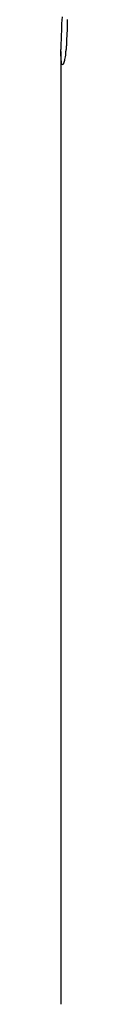
# Model space of a CAD drawing. Extents: x -42.8 to 42.7, y -31.7 to 31.7.
# Drawn here: x -24.6 to -24.5, y -24.1 to -23.1 of the extents above; entities that cross this region are included whole.
import ezdxf

# ---------------------------------------------------------------- set-up
doc = ezdxf.new("R2010")
doc.units = 0
doc.layers.get('0').update_dxf_attribs({"linetype": 'CONTINUOUS'})

msp = doc.modelspace()

# ---------------------------------------------------------------- linework, layer by layer
at = {"color": 0}
for points in [[(-24.5438, -23.1393), (-24.5438, -23.141), (-24.5438, -23.1425), (-24.5438, -23.144), (-24.5438, -23.1455), (-24.5439, -23.147), (-24.5439, -23.1482), (-24.5439, -23.1497), (-24.5439, -23.1511), (-24.5441, -23.1526), (-24.5441, -23.1538), (-24.5441, -23.1553), (-24.5441, -23.1565), (-24.5444, -23.158), (-24.5444, -23.158), (-24.5444, -23.1589), (-24.5444, -23.1601), (-24.5444, -23.1611), (-24.5446, -23.1623), (-24.5446, -23.1632), (-24.5446, -23.1643), (-24.5446, -23.1652), (-24.5449, -23.1664), (-24.5449, -23.1673), (-24.5449, -23.1682), (-24.5449, -23.1691), (-24.5452, -23.17), (-24.5452, -23.1707), (-24.5453, -23.1716), (-24.5453, -23.1725), (-24.5456, -23.1734), (-24.5456, -23.1734), (-24.5456, -23.175), (-24.5459, -23.1767), (-24.5462, -23.178), (-24.5465, -23.1794), (-24.5466, -23.1804), (-24.5469, -23.1815), (-24.5472, -23.1824), (-24.5475, -23.1833), (-24.5475, -23.1837), (-24.5478, -23.1842), (-24.5481, -23.1845), (-24.5484, -23.1847), (-24.5484, -23.1845), (-24.5487, -23.1844), (-24.549, -23.1841), (-24.5493, -23.1837), (-24.5493, -23.1837), (-24.5493, -23.1833), (-24.5493, -23.183), (-24.5493, -23.1827), (-24.5494, -23.1824), (-24.5494, -23.1818), (-24.5494, -23.1815), (-24.5494, -23.181), (-24.5497, -23.1807), (-24.5497, -23.1801), (-24.5497, -23.1795), (-24.5497, -23.1789), (-24.5497, -23.1785), (-24.5497, -23.1778), (-24.5497, -23.1772), (-24.5497, -23.1766), (-24.55, -23.176), (-24.55, -23.176), (-24.55, -23.1751), (-24.55, -23.1745), (-24.55, -23.1736), (-24.55, -23.173), (-24.55, -23.1721), (-24.55, -23.1713), (-24.55, -23.1704), (-24.55, -23.1697), (-24.5499, -23.1687), (-24.5499, -23.1678), (-24.5499, -23.1669), (-24.5499, -23.166), (-24.5499, -23.1648), (-24.5499, -23.1639), (-24.5499, -23.1629), (-24.5499, -23.162), (-24.5499, -23.162), (-24.5496, -23.1608), (-24.5496, -23.1598), (-24.5496, -23.1586), (-24.5496, -23.1577), (-24.5495, -23.1565), (-24.5495, -23.1553), (-24.5495, -23.1541), (-24.5495, -23.1532), (-24.5492, -23.1519), (-24.5492, -23.1507), (-24.5492, -23.1495), (-24.5492, -23.1483), (-24.5491, -23.147), (-24.5491, -23.1458), (-24.5491, -23.1446), (-24.5491, -23.1434), (-24.5491, -23.1434), (-24.5488, -23.14), (-24.5485, -23.1367)], [(-24.5501, -23.1714), (-24.5501, -23.1714)], [(-24.5501, -23.1714), (-24.5501, -24.124)], [(-24.5501, -23.1714), (-24.5501, -24.124)], [(-24.5501, -23.1714), (-24.5501, -24.124)], [(-24.5501, -23.1714), (-24.5501, -24.124)], [(-24.5501, -23.1714), (-24.5501, -24.124)], [(-24.5501, -23.1714), (-24.5501, -24.124)], [(-24.5501, -23.1714), (-24.5501, -24.124)], [(-24.5501, -23.1714), (-24.5501, -24.124)], [(-24.5501, -23.1714), (-24.5501, -24.124)], [(-24.5501, -23.1714), (-24.5501, -24.124)], [(-24.5501, -23.1714), (-24.5501, -24.124)], [(-24.5501, -23.1714), (-24.5501, -24.124)], [(-24.5501, -23.1714), (-24.5501, -24.124)], [(-24.5501, -23.1714), (-24.5501, -24.124)], [(-24.5501, -23.1714), (-24.5501, -24.124)], [(-24.5501, -23.1714), (-24.5501, -24.124)], [(-24.5501, -23.1714), (-24.5501, -24.124)], [(-24.5501, -23.1714), (-24.5501, -24.124)], [(-24.5501, -23.1714), (-24.5501, -24.124)], [(-24.5501, -23.1714), (-24.5501, -24.124)], [(-24.5501, -23.1714), (-24.5501, -24.124)], [(-24.5501, -24.124), (-24.5501, -24.124)]]:
    msp.add_lwpolyline(points, dxfattribs=at)

doc.saveas('drawing.dxf')
